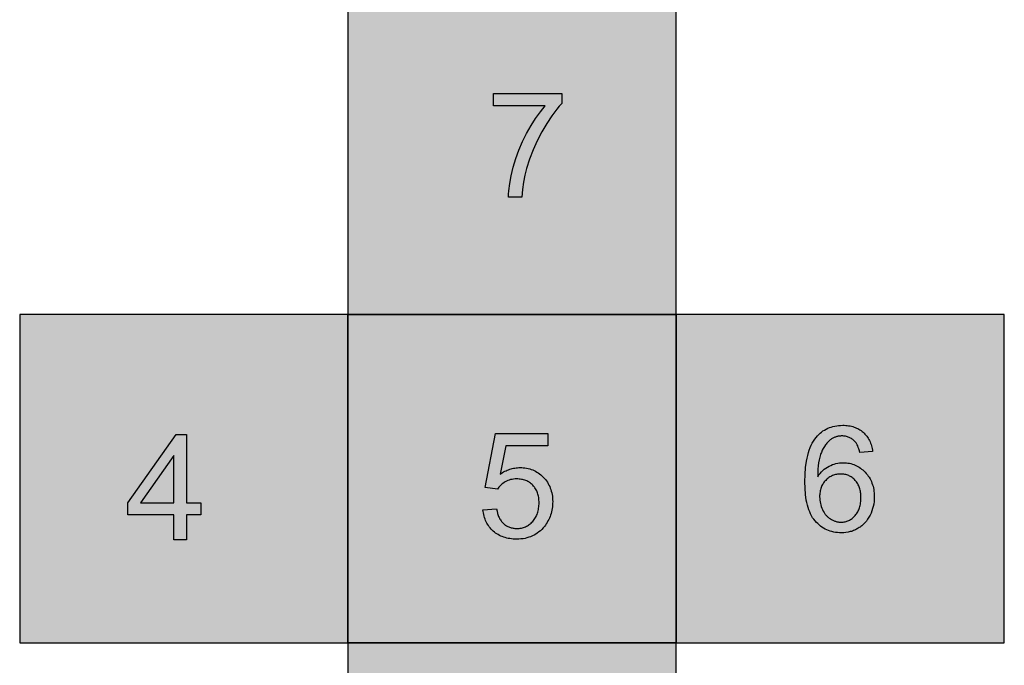
# Model space of a CAD drawing. Units: millimetres. Extents: x -900 to 900, y -3000 to 1120.
# Drawn here: x -900 to 900, y -1241 to -61 of the extents above; entities that cross this region are included whole.
import ezdxf

# ---------------------------------------------------------------- set-up
doc = ezdxf.new("R2010")
doc.units = ezdxf.units.MM

msp = doc.modelspace()

# ---------------------------------------------------------------- hatches: boundary and pattern name
h = msp.add_hatch(color=94)
h.dxf.hatch_style = 1
h.paths.add_polyline_path([(300, 0), (-300, 0), (-300, -600), (300, -600)])
h.paths.add_polyline_path([(46.1, -282.3), (38.6, -298.8), (32.2, -315.6), (26.8, -332.6), (23.5, -345), (21, -357.9), (19, -371.4), (17.7, -385.5), (-6.6, -385.5), (-6.4, -379.6), (-5.9, -373.5), (-4.2, -360.4), (-1.4, -346.1), (2.3, -330.6), (7, -314.7), (12.7, -299.1), (19.3, -283.7), (26.8, -268.7), (34.8, -254.3), (43.2, -241.2), (51.8, -229.2), (60.6, -218.4), (-33.6, -218.4), (-33.6, -195.6), (90.9, -195.6), (90.9, -214), (86.3, -219.1), (81.8, -224.6), (72.7, -236.8), (63.6, -250.6), (54.6, -266)], flags=16)
h = msp.add_hatch(color=7)
h.dxf.hatch_style = 1
h.paths.add_polyline_path([(90.9, -195.6), (-33.6, -195.6), (-33.6, -218.4), (60.6, -218.4), (51.8, -229.2), (43.2, -241.2), (34.8, -254.3), (26.8, -268.7), (19.3, -283.7), (12.7, -299.1), (7, -314.7), (2.3, -330.6), (-1.4, -346.1), (-4.2, -360.4), (-5.9, -373.5), (-6.4, -379.6), (-6.6, -385.5), (17.7, -385.5), (19, -371.4), (21, -357.9), (23.5, -345), (26.8, -332.6), (32.2, -315.6), (38.6, -298.8), (46.1, -282.3), (54.6, -266), (63.6, -250.6), (72.7, -236.8), (81.8, -224.6), (86.3, -219.1), (90.9, -214)])
h = msp.add_hatch(color=32)
h.dxf.hatch_style = 1
h.paths.add_polyline_path([(-300, -600), (-900, -600), (-900, -1200), (-300, -1200)])
h.paths.add_polyline_path([(-594.8, -819.4), (-594.8, -944.2), (-568.7, -944.2), (-568.7, -965.8), (-594.8, -965.8), (-594.8, -1011.7), (-618.5, -1011.7), (-618.5, -965.8), (-702.2, -965.8), (-702.2, -944.2), (-614, -819.4)], flags=16)
h.paths.add_polyline_path([(-618.5, -857.6), (-618.5, -944.2), (-678.9, -944.2)], flags=0)
h.paths.add_polyline_path([(900, -600), (300, -600), (300, -1200), (900, -1200)])
h.paths.add_polyline_path([(659.3, -850.4), (635.9, -852.2), (635.1, -848.8), (634.1, -845.7), (633.1, -842.8), (632.1, -840.2), (630.9, -837.8), (630.3, -836.7), (629.7, -835.6), (629, -834.6), (628.3, -833.7), (627.6, -832.8), (626.9, -832), (625.7, -830.8), (624.4, -829.6), (623.1, -828.5), (621.8, -827.6), (620.5, -826.7), (619.1, -825.8), (617.6, -825.1), (616.2, -824.4), (614.7, -823.8), (613.1, -823.3), (611.5, -822.9), (609.9, -822.5), (608.3, -822.2), (606.6, -822), (604.9, -821.9), (603.2, -821.9), (601.7, -821.9), (600.4, -822), (599, -822.1), (597.6, -822.3), (596.3, -822.5), (595, -822.8), (593.7, -823.1), (592.5, -823.5), (591.2, -823.9), (590, -824.3), (588.8, -824.9), (587.6, -825.4), (586.4, -826), (585.3, -826.7), (584.2, -827.4), (583.1, -828.2), (581.7, -829.2), (580.4, -830.3), (579.1, -831.5), (577.8, -832.7), (576.6, -834), (575.4, -835.3), (574.3, -836.7), (573.1, -838.2), (571, -841.3), (569, -844.6), (567.2, -848.1), (565.5, -851.9), (564.7, -853.9), (564, -856), (562.7, -860.5), (561.5, -865.5), (560.6, -870.8), (559.9, -876.6), (559.3, -882.8), (558.8, -896.3), (562.1, -891.6), (566.9, -886.2), (572.3, -881.6), (578, -877.9), (584.3, -874.9), (590.6, -872.7), (597.1, -871.3), (603.7, -870.7), (609.9, -870.9), (615.5, -871.6), (620.9, -872.8), (626.1, -874.5), (631.1, -876.9), (635.8, -879.7), (640.4, -883.1), (644.7, -887.1), (648.7, -891.5), (652.2, -896.2), (655.2, -901.3), (657.7, -906.7), (659.6, -912.4), (661, -918.4), (661.9, -924.7), (662.3, -931.5), (662.2, -937.6), (661.6, -944.2), (659.9, -952.7), (657.2, -960.9), (653.6, -968.8), (650.2, -974.1), (647.3, -978.1), (643.9, -982), (639.6, -986.1), (634.8, -989.6), (629.6, -992.6), (624.2, -995), (619.3, -996.6), (612.6, -998.2), (606.4, -998.8), (600.4, -998.9), (593.1, -998.4), (586.4, -997.2), (579.9, -995.4), (573.8, -992.8), (568.1, -989.6), (562.6, -985.7), (557.6, -981.1), (552.7, -975.7), (548.6, -969.8), (545, -962.8), (542.7, -956.9), (541.3, -952.8), (540, -948.4), (539, -943.8), (538, -939), (536.6, -928.7), (535.7, -917.6), (535.4, -905.6), (535.7, -892.1), (536.7, -879.6), (538.3, -868), (539.3, -862.6), (540.6, -857.4), (541.9, -852.4), (543.5, -847.7), (545.2, -843.2), (547, -839), (549, -835), (552.3, -829.4), (557, -823.1), (561.9, -818), (567.1, -813.7), (572.7, -810.1), (578.7, -807.2), (585, -804.9), (591.8, -803.4), (598.9, -802.5), (605.9, -802.4), (611.5, -802.7), (616.8, -803.4), (621.7, -804.4), (626.5, -805.9), (630.9, -807.8), (635.1, -810.1), (639.1, -812.8), (642.8, -815.9), (646.2, -819.3), (649.2, -823.1), (651.8, -827.1), (654.1, -831.4), (656, -836.1), (657.5, -841), (658.7, -846.2)], flags=16)
h.paths.add_polyline_path([(637.8, -940.5), (637.2, -945.5), (636.3, -949.9), (634.7, -955.1), (632.1, -960.8), (628.7, -965.8), (624.6, -970.2), (620.3, -973.8), (615.6, -976.5), (610.6, -978.3), (605.3, -979.3), (599.7, -979.4), (594.6, -978.8), (589.6, -977.4), (585.3, -975.5), (580.3, -972.6), (576.1, -969), (572.7, -965.2), (569.6, -960.6), (566.9, -955.2), (564.8, -949.4), (563.3, -943.6), (562.5, -937.7), (562.4, -932.1), (562.6, -927.4), (563.4, -922.1), (565.1, -916.2), (567.6, -910.8), (570.8, -905.9), (574.9, -901.5), (579.4, -897.9), (584.2, -895), (589.3, -893), (594.8, -891.8), (600.7, -891.4), (606.6, -891.8), (612.1, -893), (617.2, -895), (621.9, -897.9), (626.2, -901.5), (630, -905.9), (633.1, -910.9), (635.4, -916.5), (636.8, -921.7), (637.5, -926.1), (637.9, -930.8), (638, -934.4)], flags=0)
h = msp.add_hatch(color=3)
h.dxf.hatch_style = 1
h.paths.add_polyline_path([(300, -600), (-300, -600), (-300, -1200), (300, -1200)])
h.paths.add_polyline_path([(65.4, -817.3), (65.4, -839.8), (-11.4, -839.8), (-21.8, -891.7), (-16.6, -888.3), (-11.9, -885.9), (-7.5, -883.9), (-2.9, -882.3), (1.6, -881.1), (6.3, -880.3), (11, -879.8), (16.2, -879.7), (22.2, -880.1), (28.1, -881.1), (33.7, -882.6), (39.1, -884.6), (44.2, -887.2), (49.1, -890.3), (53.8, -894), (58.2, -898.3), (62.1, -902.8), (65.5, -907.8), (68.3, -913), (70.6, -918.5), (72.4, -924.3), (73.6, -930.5), (74.3, -937), (74.4, -943.7), (74.1, -950), (73.2, -956.2), (71.9, -962.1), (70.1, -967.8), (67.9, -973.3), (65.1, -978.5), (61.9, -983.5), (57.9, -988.8), (53.1, -994), (47.7, -998.5), (42, -1002.4), (35.7, -1005.5), (29.1, -1007.8), (22.1, -1009.5), (14.6, -1010.4), (7.1, -1010.6), (0.7, -1010.2), (-5.4, -1009.4), (-11.1, -1008.1), (-16.5, -1006.4), (-21.7, -1004.2), (-26.5, -1001.6), (-31, -998.5), (-35.2, -994.9), (-39.1, -991), (-42.4, -986.8), (-45.3, -982.3), (-47.8, -977.5), (-49.9, -972.4), (-51.5, -967), (-52.6, -961.3), (-53.1, -956.8), (-28.2, -955), (-27.4, -959.4), (-26.4, -963.4), (-25.8, -965.4), (-25.1, -967.2), (-24.4, -969), (-23.7, -970.7), (-22.8, -972.4), (-22, -974), (-21, -975.5), (-20, -976.9), (-19, -978.3), (-17.9, -979.6), (-16.7, -980.8), (-15.5, -982), (-14.2, -983.1), (-12.9, -984.1), (-11.6, -985.1), (-10.2, -985.9), (-8.8, -986.8), (-7.4, -987.5), (-5.9, -988.2), (-4.4, -988.8), (-2.9, -989.3), (-1.3, -989.8), (0.3, -990.1), (1.9, -990.5), (3.6, -990.7), (5.3, -990.9), (7, -991), (8.8, -991), (10.9, -991), (13, -990.8), (15.1, -990.6), (17.1, -990.2), (19, -989.8), (21, -989.2), (22.8, -988.6), (24.7, -987.8), (26.5, -987), (28.2, -986), (29.9, -984.9), (31.6, -983.8), (33.2, -982.5), (34.8, -981.2), (36.3, -979.7), (37.8, -978.2), (39.2, -976.5), (40.5, -974.8), (41.8, -973), (42.9, -971.2), (43.9, -969.3), (44.9, -967.3), (45.8, -965.3), (46.6, -963.2), (47.2, -961), (47.8, -958.8), (48.3, -956.5), (48.7, -954.1), (49.1, -951.7), (49.3, -949.2), (49.4, -946.6), (49.5, -944), (49.4, -941.5), (49.3, -939.1), (49.1, -936.7), (48.8, -934.4), (48.4, -932.2), (47.9, -930.1), (47.3, -928), (46.7, -925.9), (45.9, -924), (45.1, -922.1), (44.2, -920.2), (43.1, -918.5), (42, -916.8), (40.9, -915.2), (39.6, -913.6), (38.2, -912.1), (36.8, -910.7), (35.3, -909.4), (33.7, -908.1), (32.1, -907), (30.5, -905.9), (28.8, -905), (27, -904.1), (25.1, -903.3), (23.2, -902.7), (21.3, -902.1), (19.3, -901.6), (17.2, -901.2), (15.1, -900.8), (12.9, -900.6), (10.7, -900.5), (8.4, -900.4), (5.5, -900.5), (2.7, -900.8), (0, -901.2), (-2.6, -901.7), (-5.2, -902.5), (-7.6, -903.4), (-10, -904.5), (-12.3, -905.7), (-14.6, -907), (-16.7, -908.5), (-18.6, -910.1), (-20.5, -911.7), (-22.2, -913.5), (-23.9, -915.3), (-25.3, -917.3), (-26.7, -919.3), (-48.9, -916.3), (-30.3, -817.3)], flags=16)
h = msp.add_hatch(color=7)
h.dxf.hatch_style = 1
h.paths.add_polyline_path([(-594.8, -819.4), (-614, -819.4), (-702.2, -944.2), (-702.2, -965.8), (-618.5, -965.8), (-618.5, -1011.7), (-594.8, -1011.7), (-594.8, -965.8), (-568.7, -965.8), (-568.7, -944.2), (-594.8, -944.2)])
h.paths.add_polyline_path([(-618.5, -944.2), (-678.9, -944.2), (-618.5, -857.6)], flags=16)
h.paths.add_polyline_path([(65.4, -817.3), (-30.3, -817.3), (-48.9, -916.3), (-26.7, -919.3), (-25.3, -917.3), (-23.9, -915.3), (-22.2, -913.5), (-20.5, -911.7), (-18.6, -910.1), (-16.7, -908.5), (-14.6, -907), (-12.3, -905.7), (-10, -904.5), (-7.6, -903.4), (-5.2, -902.5), (-2.6, -901.7), (0, -901.2), (2.7, -900.8), (5.5, -900.5), (8.4, -900.4), (10.7, -900.5), (12.9, -900.6), (15.1, -900.8), (17.2, -901.2), (19.3, -901.6), (21.3, -902.1), (23.2, -902.7), (25.1, -903.3), (27, -904.1), (28.8, -905), (30.5, -905.9), (32.1, -907), (33.7, -908.1), (35.3, -909.4), (36.8, -910.7), (38.2, -912.1), (39.6, -913.6), (40.9, -915.2), (42, -916.8), (43.1, -918.5), (44.2, -920.2), (45.1, -922.1), (45.9, -924), (46.7, -925.9), (47.3, -928), (47.9, -930.1), (48.4, -932.2), (48.8, -934.4), (49.1, -936.7), (49.3, -939.1), (49.4, -941.5), (49.5, -944), (49.4, -946.6), (49.3, -949.2), (49.1, -951.7), (48.7, -954.1), (48.3, -956.5), (47.8, -958.8), (47.2, -961), (46.6, -963.2), (45.8, -965.3), (44.9, -967.3), (43.9, -969.3), (42.9, -971.2), (41.8, -973), (40.5, -974.8), (39.2, -976.5), (37.8, -978.2), (36.3, -979.7), (34.8, -981.2), (33.2, -982.5), (31.6, -983.8), (29.9, -984.9), (28.2, -986), (26.5, -987), (24.7, -987.8), (22.8, -988.6), (21, -989.2), (19, -989.8), (17.1, -990.2), (15.1, -990.6), (13, -990.8), (10.9, -991), (8.8, -991), (7, -991), (5.3, -990.9), (3.6, -990.7), (1.1, -990.3), (-2.2, -989.6), (-5.2, -988.5), (-8.1, -987.2), (-10.2, -985.9), (-12.3, -984.6), (-14.9, -982.6), (-16.7, -980.8), (-17.9, -979.6), (-19, -978.3), (-20, -976.9), (-21, -975.5), (-22, -974), (-22.8, -972.4), (-23.7, -970.7), (-24.4, -969), (-25.1, -967.2), (-26.2, -964.2), (-27.4, -959.4), (-28.2, -955), (-53.1, -956.8), (-52.8, -959.8), (-52.3, -962.7), (-51.7, -965.6), (-51.1, -968.4), (-50.3, -971.1), (-49.3, -973.7), (-48.3, -976.2), (-47.2, -978.7), (-46, -981.1), (-44.6, -983.4), (-43.1, -985.7), (-41.6, -987.9), (-39.9, -990), (-38.1, -992), (-36.2, -993.9), (-34.2, -995.8), (-32.1, -997.6), (-29.9, -999.3), (-27.6, -1000.8), (-25.3, -1002.3), (-22.9, -1003.6), (-20.4, -1004.8), (-17.8, -1005.9), (-15.2, -1006.9), (-12.4, -1007.7), (-9.7, -1008.5), (-6.8, -1009.1), (-3.9, -1009.6), (-0.8, -1010), (2.3, -1010.3), (5.4, -1010.5), (8.7, -1010.5), (12.6, -1010.4), (16.4, -1010.2), (20.2, -1009.7), (23.8, -1009.1), (27.3, -1008.2), (30.8, -1007.2), (34.1, -1006.1), (37.3, -1004.7), (40.4, -1003.1), (43.4, -1001.4), (46.3, -999.5), (49.1, -997.4), (51.8, -995.1), (54.3, -992.6), (56.8, -990), (59.2, -987.2), (61, -984.8), (62.7, -982.3), (64.3, -979.8), (65.8, -977.2), (67.2, -974.6), (68.4, -971.9), (69.6, -969.2), (70.6, -966.4), (71.5, -963.5), (72.2, -960.6), (72.9, -957.7), (73.4, -954.7), (73.8, -951.6), (74.1, -948.5), (74.3, -945.3), (74.4, -942), (74.3, -938.7), (74.1, -935.3), (73.8, -932.1), (73.3, -929), (72.7, -925.9), (71.9, -922.9), (71.1, -920), (70, -917.1), (68.9, -914.4), (67.6, -911.7), (66.2, -909.1), (64.6, -906.5), (62.9, -904.1), (61.1, -901.7), (59.2, -899.4), (57.1, -897.2), (54.9, -895.1), (52.6, -893.1), (50.3, -891.2), (47.9, -889.5), (45.5, -888), (43, -886.5), (40.4, -885.2), (37.8, -884.1), (35.1, -883.1), (32.3, -882.2), (29.5, -881.4), (26.6, -880.8), (23.7, -880.3), (20.7, -880), (17.7, -879.8), (14.5, -879.7), (12.2, -879.8), (9.8, -879.9), (7.5, -880.1), (5.1, -880.5), (2.8, -880.9), (0.5, -881.4), (-1.8, -882), (-4.1, -882.7), (-6.3, -883.5), (-8.6, -884.4), (-10.8, -885.4), (-13, -886.5), (-15.3, -887.6), (-17.5, -888.9), (-21.8, -891.7), (-11.4, -839.8), (65.4, -839.8)])
h.paths.add_polyline_path([(561.5, -865.5), (562.7, -860.5), (564, -856), (564.7, -853.9), (565.5, -851.9), (567.2, -848.1), (569, -844.6), (571, -841.3), (573.1, -838.2), (574.3, -836.7), (575.4, -835.3), (576.6, -834), (577.8, -832.7), (579.1, -831.5), (580.4, -830.3), (582.4, -828.6), (584.7, -827), (587, -825.7), (589.4, -824.6), (591.8, -823.6), (594.4, -822.9), (597, -822.4), (599.7, -822), (602.5, -821.9), (604.9, -821.9), (606.6, -822), (609.1, -822.3), (612.3, -823), (615.4, -824.1), (618.3, -825.4), (620.5, -826.7), (621.8, -827.6), (623.1, -828.5), (624.4, -829.6), (626.4, -831.4), (628, -833.2), (629.3, -835.1), (630.7, -837.3), (632.1, -840.2), (633.1, -842.8), (634.1, -845.7), (635.1, -848.8), (635.9, -852.2), (659.3, -850.4), (658.9, -847.6), (658.4, -844.9), (657.8, -842.3), (657.1, -839.7), (656.4, -837.3), (655.5, -834.9), (654.5, -832.6), (653.5, -830.3), (652.4, -828.2), (651.1, -826.1), (649.8, -824.1), (648.4, -822.1), (646.9, -820.3), (645.3, -818.5), (643.6, -816.8), (641.9, -815.1), (640, -813.6), (638.1, -812.1), (636.1, -810.8), (634.1, -809.6), (632, -808.4), (629.8, -807.4), (627.6, -806.4), (625.3, -805.6), (622.9, -804.8), (620.5, -804.2), (618, -803.6), (615.4, -803.2), (612.8, -802.8), (610.1, -802.6), (607.4, -802.4), (604.6, -802.4), (600.8, -802.5), (597.1, -802.7), (593.6, -803.2), (590.1, -803.8), (586.7, -804.5), (583.4, -805.5), (580.3, -806.6), (577.2, -807.9), (574.2, -809.4), (571.3, -811), (568.5, -812.8), (565.8, -814.8), (563.2, -816.9), (560.7, -819.3), (558.3, -821.8), (556, -824.4), (553.5, -827.7), (551.2, -831.2), (549, -835), (547, -839), (545.2, -843.2), (543.5, -847.7), (541.9, -852.4), (540.6, -857.4), (539.3, -862.6), (538.3, -868), (536.7, -879.6), (535.7, -892.1), (535.4, -905.6), (535.7, -917.6), (536.6, -928.7), (538, -939), (539, -943.8), (540, -948.4), (541.3, -952.8), (542.7, -956.9), (544.2, -960.8), (545.9, -964.5), (547.7, -968), (549.6, -971.3), (551.8, -974.3), (554, -977.2), (556.4, -979.8), (558.8, -982.2), (561.4, -984.5), (564, -986.7), (566.7, -988.6), (569.5, -990.4), (572.4, -992), (575.3, -993.5), (578.4, -994.7), (581.5, -995.8), (584.8, -996.8), (588.1, -997.5), (591.4, -998.1), (594.9, -998.5), (598.5, -998.8), (602.1, -998.9), (606.4, -998.8), (610.5, -998.4), (614.6, -997.7), (618.5, -996.8), (620.4, -996.3), (622.3, -995.7), (624.2, -995), (626, -994.2), (627.8, -993.4), (629.6, -992.5), (631.3, -991.6), (633.1, -990.6), (634.7, -989.5), (636.4, -988.4), (638, -987.3), (639.5, -986), (641, -984.7), (642.5, -983.4), (643.9, -982), (645.2, -980.5), (646.6, -979), (647.8, -977.4), (650.2, -974.1), (652.5, -970.6), (654.5, -966.8), (656.3, -962.9), (657.9, -958.9), (659.2, -954.8), (660.3, -950.6), (661.2, -946.3), (661.8, -942), (662.2, -937.6), (662.3, -933.1), (662.2, -929.7), (662, -926.4), (661.7, -923.1), (661.3, -920), (660.7, -916.9), (660, -913.9), (659.1, -911), (658.1, -908.1), (657, -905.3), (655.8, -902.6), (654.5, -900), (653, -897.5), (651.3, -895.1), (649.6, -892.7), (647.7, -890.4), (645.7, -888.2), (643.6, -886.1), (641.4, -884.1), (639.2, -882.3), (637, -880.6), (634.6, -879), (632.3, -877.6), (629.8, -876.3), (627.4, -875.1), (624.8, -874.1), (622.2, -873.2), (619.6, -872.5), (616.9, -871.9), (614.1, -871.4), (611.3, -871.1), (608.4, -870.8), (605.5, -870.8), (602.1, -870.9), (598.8, -871.2), (595.5, -871.7), (592.3, -872.4), (589.1, -873.2), (585.9, -874.3), (582.8, -875.6), (579.7, -877.1), (576.6, -878.8), (573.7, -880.6), (570.9, -882.7), (568.3, -885), (565.7, -887.6), (563.3, -890.3), (561, -893.2), (558.8, -896.3), (559.3, -882.8), (559.9, -876.6), (560.6, -870.8)])
h.paths.add_polyline_path([(577.9, -899.1), (579.4, -897.9), (581, -896.9), (582.6, -896), (584.2, -895.1), (585.9, -894.4), (587.6, -893.7), (589.3, -893.1), (591.1, -892.6), (593, -892.2), (594.8, -891.9), (596.7, -891.7), (598.7, -891.5), (600.7, -891.5), (602.7, -891.5), (604.6, -891.7), (606.6, -891.9), (608.4, -892.2), (610.3, -892.6), (612, -893.1), (613.8, -893.7), (615.5, -894.4), (617.1, -895.1), (618.8, -896), (620.3, -896.9), (621.8, -897.9), (623.3, -899.1), (624.7, -900.3), (626.1, -901.6), (627.5, -903), (628.7, -904.4), (629.9, -906), (631, -907.6), (632.1, -909.3), (633, -911), (633.9, -912.8), (634.7, -914.7), (635.4, -916.6), (636, -918.6), (636.5, -920.7), (637, -922.8), (637.3, -925), (637.6, -927.3), (637.8, -929.6), (638, -932), (638, -934.4), (637.8, -939.5), (637.6, -941.9), (637.3, -944.3), (637, -946.6), (636.5, -948.8), (636, -950.9), (635.3, -953), (634.6, -955.1), (633.8, -957), (633, -958.9), (632, -960.7), (631, -962.5), (629.8, -964.1), (628.6, -965.7), (627.3, -967.3), (626, -968.8), (624.6, -970.1), (623.2, -971.4), (621.7, -972.6), (620.2, -973.7), (618.7, -974.7), (617.1, -975.6), (615.6, -976.4), (613.9, -977.1), (612.3, -977.7), (610.6, -978.2), (608.8, -978.6), (607.1, -979), (605.3, -979.2), (603.4, -979.3), (601, -979.4), (598.4, -979.3), (595.8, -978.9), (593.3, -978.4), (590.9, -977.7), (588.5, -976.9), (586.7, -976.1), (584.3, -974.9), (581.5, -973.2), (579.2, -971.6), (577.1, -969.9), (575.1, -967.9), (573.3, -965.8), (572, -964.1), (570.4, -961.8), (568.9, -959.2), (567.6, -956.5), (566.4, -953.7), (565.3, -950.9), (564.4, -948), (563.7, -945.1), (563.1, -942.1), (562.7, -939.2), (562.5, -936.2), (562.4, -933.1), (562.4, -930.8), (562.6, -928.6), (562.8, -926.4), (563.1, -924.2), (563.5, -922.2), (564, -920.1), (564.5, -918.2), (565.2, -916.3), (565.9, -914.4), (566.7, -912.6), (567.7, -910.9), (568.7, -909.2), (569.7, -907.5), (570.9, -906), (572.2, -904.4), (573.5, -903), (574.9, -901.6), (576.4, -900.3)], flags=16)
h = msp.add_hatch(color=32)
h.dxf.hatch_style = 1
h.paths.add_polyline_path([(-618.5, -857.6), (-678.9, -944.2), (-618.5, -944.2)])
h.paths.add_polyline_path([(635.3, -953), (636, -950.9), (636.5, -948.8), (637, -946.6), (637.3, -944.3), (637.6, -941.9), (637.8, -939.5), (638, -934.4), (638, -932), (637.8, -929.6), (637.6, -927.3), (637.3, -925), (637, -922.8), (636.5, -920.7), (636, -918.6), (635.4, -916.6), (634.7, -914.7), (633.9, -912.8), (633, -911), (632.1, -909.3), (631, -907.6), (629.9, -906), (628.7, -904.4), (627.5, -903), (626.1, -901.6), (624.7, -900.3), (623.3, -899.1), (621.8, -897.9), (620.3, -896.9), (618.8, -896), (617.1, -895.1), (615.5, -894.4), (613.8, -893.7), (612, -893.1), (610.3, -892.6), (608.4, -892.2), (606.6, -891.9), (604.6, -891.7), (602.7, -891.5), (600.7, -891.5), (598.7, -891.5), (596.7, -891.7), (594.8, -891.9), (593, -892.2), (591.1, -892.6), (589.3, -893.1), (587.6, -893.7), (585.9, -894.4), (584.2, -895.1), (582.6, -896), (581, -896.9), (579.4, -897.9), (577.9, -899.1), (576.4, -900.3), (574.9, -901.6), (573.5, -903), (572.2, -904.4), (570.9, -906), (569.7, -907.5), (568.7, -909.2), (567.7, -910.9), (566.7, -912.6), (565.9, -914.4), (565.2, -916.3), (564.5, -918.2), (564, -920.1), (563.5, -922.2), (563.1, -924.2), (562.8, -926.4), (562.6, -928.6), (562.4, -930.8), (562.4, -933.1), (562.5, -936.2), (562.7, -939.2), (563.1, -942.1), (563.7, -945.1), (564.4, -948), (565.3, -950.9), (566.4, -953.7), (567.6, -956.5), (568.9, -959.2), (570.4, -961.8), (572, -964.1), (572.9, -965.3), (573.8, -966.4), (574.7, -967.4), (575.6, -968.4), (576.6, -969.4), (577.6, -970.3), (578.7, -971.2), (579.7, -972), (580.8, -972.8), (582, -973.5), (584.3, -974.9), (586.7, -976.1), (587.9, -976.6), (589.1, -977.1), (590.3, -977.5), (591.5, -977.9), (592.7, -978.3), (594, -978.6), (595.2, -978.8), (596.5, -979), (597.7, -979.2), (599, -979.3), (600.3, -979.4), (601.6, -979.4), (603.4, -979.3), (605.3, -979.2), (607.1, -979), (608.8, -978.6), (610.6, -978.2), (612.3, -977.7), (613.9, -977.1), (615.6, -976.4), (617.1, -975.6), (618.7, -974.7), (620.2, -973.7), (621.7, -972.6), (623.2, -971.4), (624.6, -970.1), (626, -968.8), (627.3, -967.3), (628.6, -965.7), (629.8, -964.1), (631, -962.5), (632, -960.7), (633, -958.9), (633.8, -957), (634.6, -955.1)])
h = msp.add_hatch(color=150)
h.dxf.hatch_style = 1
h.paths.add_polyline_path([(300, -1200), (-300, -1200), (-300, -1800), (300, -1800)])
h.paths.add_polyline_path([(-48.3, -1571.2), (-51.7, -1566.9), (-54.7, -1562.4), (-57.1, -1557.6), (-59.2, -1552.5), (-60.8, -1547.2), (-61.9, -1541.5), (-62.5, -1537.1), (-38.8, -1534.1), (-37.7, -1538.9), (-36.4, -1543.4), (-34.9, -1547.5), (-34.1, -1549.4), (-33.3, -1551.2), (-32.4, -1553), (-31.5, -1554.7), (-30.5, -1556.2), (-29.5, -1557.7), (-28.5, -1559.1), (-27.4, -1560.4), (-26.2, -1561.7), (-25, -1562.8), (-23.8, -1563.9), (-22.5, -1564.9), (-21.2, -1565.8), (-19.9, -1566.7), (-18.5, -1567.4), (-17.1, -1568.2), (-15.7, -1568.8), (-14.2, -1569.4), (-12.7, -1569.9), (-11.2, -1570.4), (-9.6, -1570.7), (-8, -1571.1), (-6.3, -1571.3), (-4.7, -1571.5), (-2.9, -1571.6), (-1.2, -1571.6), (0.9, -1571.6), (2.9, -1571.4), (4.9, -1571.2), (6.9, -1570.9), (8.8, -1570.5), (10.6, -1570), (12.5, -1569.4), (14.2, -1568.7), (16, -1567.9), (17.7, -1567.1), (19.3, -1566.1), (20.9, -1565.1), (22.5, -1564), (24, -1562.8), (25.5, -1561.4), (27, -1560), (28.3, -1558.6), (29.6, -1557.1), (30.8, -1555.5), (31.9, -1553.9), (33, -1552.3), (33.9, -1550.6), (34.7, -1548.9), (35.5, -1547.1), (36.2, -1545.3), (36.7, -1543.4), (37.2, -1541.5), (37.6, -1539.6), (37.9, -1537.6), (38.2, -1535.6), (38.3, -1533.5), (38.3, -1531.4), (38.3, -1529.4), (38.2, -1527.4), (38, -1525.5), (37.7, -1523.6), (37.3, -1521.8), (36.8, -1520), (36.3, -1518.3), (35.7, -1516.6), (35, -1514.9), (34.2, -1513.3), (33.3, -1511.7), (32.4, -1510.2), (31.3, -1508.7), (30.2, -1507.3), (29, -1505.9), (27.7, -1504.5), (26.4, -1503.3), (25, -1502.1), (23.6, -1501), (22.1, -1499.9), (20.5, -1499), (19, -1498.1), (17.4, -1497.3), (15.7, -1496.6), (14, -1496), (12.2, -1495.5), (10.4, -1495), (8.6, -1494.6), (6.7, -1494.3), (4.8, -1494.1), (2.8, -1494), (0.8, -1494), (-1, -1494), (-2.8, -1494.1), (-4.7, -1494.3), (-6.7, -1494.6), (-11.1, -1495.5), (-15.9, -1496.6), (-13.2, -1475.9), (-11.1, -1476.1), (-10.2, -1476.1), (-9.4, -1476.2), (-5.7, -1476), (-3.9, -1475.9), (-2.1, -1475.7), (-0.3, -1475.4), (1.4, -1475.1), (3.1, -1474.7), (4.8, -1474.2), (6.5, -1473.7), (8.2, -1473.1), (9.8, -1472.5), (11.4, -1471.7), (13, -1471), (14.6, -1470.1), (16.1, -1469.3), (17.6, -1468.3), (19.1, -1467.3), (20.4, -1466.2), (21.7, -1465.1), (22.9, -1463.8), (24, -1462.6), (24.9, -1461.2), (25.8, -1459.8), (26.6, -1458.3), (27.3, -1456.8), (27.9, -1455.2), (28.5, -1453.5), (28.9, -1451.7), (29.2, -1449.9), (29.5, -1448), (29.6, -1446.1), (29.6, -1444.1), (29.6, -1442.5), (29.5, -1440.9), (29.3, -1439.4), (29.1, -1437.9), (28.8, -1436.4), (28.4, -1435), (28, -1433.6), (27.5, -1432.2), (26.9, -1430.9), (26.2, -1429.6), (25.5, -1428.4), (24.7, -1427.1), (23.9, -1426), (22.9, -1424.8), (21.9, -1423.7), (20.9, -1422.6), (19.8, -1421.6), (18.6, -1420.6), (17.4, -1419.7), (16.2, -1418.9), (14.9, -1418.1), (13.6, -1417.4), (12.2, -1416.8), (10.9, -1416.2), (9.4, -1415.7), (7.9, -1415.3), (6.4, -1414.9), (4.9, -1414.6), (3.3, -1414.4), (1.7, -1414.2), (0, -1414.1), (-1.7, -1414.1), (-3.4, -1414.1), (-5.1, -1414.2), (-6.7, -1414.4), (-8.3, -1414.6), (-9.9, -1414.9), (-11.4, -1415.3), (-12.9, -1415.8), (-14.3, -1416.3), (-15.7, -1416.8), (-17.1, -1417.5), (-18.4, -1418.2), (-19.7, -1419), (-21, -1419.8), (-22.2, -1420.7), (-23.4, -1421.7), (-24.6, -1422.7), (-25.7, -1423.8), (-26.8, -1425), (-27.8, -1426.3), (-28.8, -1427.6), (-29.7, -1429), (-30.5, -1430.4), (-31.4, -1431.9), (-32.1, -1433.5), (-32.8, -1435.2), (-33.5, -1436.9), (-34.1, -1438.7), (-34.6, -1440.5), (-35.6, -1444.4), (-36.4, -1448.6), (-60.1, -1444.4), (-58.6, -1437.5), (-56.8, -1431.9), (-54.8, -1426.8), (-52.4, -1422.2), (-49.7, -1417.8), (-46.6, -1413.8), (-43.2, -1410.2), (-39.5, -1406.8), (-35.5, -1403.8), (-31.2, -1401.3), (-26.7, -1399.2), (-22, -1397.4), (-17.1, -1396.1), (-11.9, -1395.2), (-6.5, -1394.7), (-0.1, -1394.6), (7.3, -1395.2), (14.7, -1396.7), (21.7, -1399), (28.4, -1402.2), (34.2, -1405.9), (38.4, -1409.3), (42, -1412.9), (45.1, -1416.9), (47.9, -1421.4), (50.7, -1427.2), (52.7, -1433.3), (53.8, -1439.7), (54, -1445.9), (53.6, -1450.7), (52.7, -1455), (51.4, -1459.3), (49.6, -1463.4), (47.3, -1467.3), (44.6, -1471), (41.4, -1474.3), (37.6, -1477.6), (32.2, -1481.1), (27.6, -1483.4), (33.6, -1485.2), (39.2, -1487.6), (44.3, -1490.5), (48.8, -1494.1), (52.7, -1498.3), (56.1, -1503), (58.9, -1508.2), (61, -1513.8), (62.4, -1519.8), (63.1, -1525.4), (63.3, -1532.3), (62.8, -1538.6), (61.8, -1544.5), (60.3, -1550.1), (58.1, -1555.5), (55.4, -1560.7), (52.1, -1565.6), (48.2, -1570.3), (43.8, -1574.7), (39, -1578.7), (33.9, -1582.1), (28.4, -1585), (22.7, -1587.3), (16.7, -1589.1), (10.4, -1590.3), (3.8, -1591), (-3, -1591.1), (-9.1, -1590.8), (-15, -1590), (-20.6, -1588.7), (-25.9, -1586.9), (-30.9, -1584.7), (-35.7, -1582), (-40.2, -1578.8), (-44.5, -1575.2)], flags=16)

# ---------------------------------------------------------------- linework, layer by layer
for points in [[(-300, -600), (300, -600), (300, 0), (-300, 0)], [(-33.6, -218.4), (-33.6, -195.6), (90.9, -195.6), (90.9, -214), (86.3, -219.1), (81.8, -224.6), (72.7, -236.8), (63.6, -250.6), (54.6, -266), (46.1, -282.3), (38.6, -298.8), (32.2, -315.6), (26.8, -332.6), (23.5, -345), (21, -357.9), (19, -371.4), (17.7, -385.5), (-6.6, -385.5), (-6.4, -379.6), (-5.9, -373.5), (-4.2, -360.4), (-1.4, -346.1), (2.3, -330.6), (7, -314.7), (12.7, -299.1), (19.3, -283.7), (26.8, -268.7), (34.8, -254.3), (43.2, -241.2), (51.8, -229.2), (60.6, -218.4)], [(-900, -1200), (-300, -1200), (-300, -600), (-900, -600)], [(-300, -1200), (300, -1200), (300, -600), (-300, -600)], [(300, -1200), (900, -1200), (900, -600), (300, -600)], [(659.3, -850.4), (635.9, -852.2), (635.1, -848.8), (634.1, -845.7), (633.1, -842.8), (632.1, -840.2), (630.9, -837.8), (630.3, -836.7), (629.7, -835.6), (629, -834.6), (628.3, -833.7), (627.6, -832.8), (626.9, -832), (625.7, -830.8), (624.4, -829.6), (623.1, -828.5), (621.8, -827.6), (620.5, -826.7), (619.1, -825.8), (617.6, -825.1), (616.2, -824.4), (614.7, -823.8), (613.1, -823.3), (611.5, -822.9), (609.9, -822.5), (608.3, -822.2), (606.6, -822), (604.9, -821.9), (603.2, -821.9), (601.7, -821.9), (600.4, -822), (599, -822.1), (597.6, -822.3), (596.3, -822.5), (595, -822.8), (593.7, -823.1), (592.5, -823.5), (591.2, -823.9), (590, -824.3), (588.8, -824.9), (587.6, -825.4), (586.4, -826), (585.3, -826.7), (584.2, -827.4), (583.1, -828.2), (581.7, -829.2), (580.4, -830.3), (579.1, -831.5), (577.8, -832.7), (576.6, -834), (575.4, -835.3), (574.3, -836.7), (573.1, -838.2), (571, -841.3), (569, -844.6), (567.2, -848.1), (565.5, -851.9), (564.7, -853.9), (564, -856), (562.7, -860.5), (561.5, -865.5), (560.6, -870.8), (559.9, -876.6), (559.3, -882.8), (558.8, -896.3), (561, -893.2), (563.3, -890.3), (565.7, -887.6), (568.3, -885), (570.9, -882.7), (573.7, -880.6), (576.6, -878.8), (579.7, -877.1), (582.8, -875.6), (585.9, -874.3), (589.1, -873.2), (592.3, -872.4), (595.5, -871.7), (598.8, -871.2), (602.1, -870.9), (605.5, -870.8), (608.4, -870.8), (611.3, -871.1), (614.1, -871.4), (616.9, -871.9), (619.6, -872.5), (622.2, -873.2), (624.8, -874.1), (627.4, -875.1), (629.8, -876.3), (632.3, -877.6), (634.6, -879), (637, -880.6), (639.2, -882.3), (641.4, -884.1), (643.6, -886.1), (645.7, -888.2), (647.7, -890.4), (649.6, -892.7), (651.3, -895.1), (653, -897.5), (654.5, -900), (655.8, -902.6), (657, -905.3), (658.1, -908.1), (659.1, -911), (660, -913.9), (660.7, -916.9), (661.3, -920), (661.7, -923.1), (662, -926.4), (662.2, -929.7), (662.3, -933.1), (662.2, -937.6), (661.8, -942), (661.2, -946.3), (660.3, -950.6), (659.2, -954.8), (657.9, -958.9), (656.3, -962.9), (654.5, -966.8), (652.5, -970.6), (650.2, -974.1), (647.8, -977.4), (646.6, -979), (645.2, -980.5), (643.9, -982), (642.5, -983.4), (641, -984.7), (639.5, -986), (638, -987.3), (636.4, -988.4), (634.7, -989.5), (633.1, -990.6), (631.3, -991.6), (629.6, -992.5), (627.8, -993.4), (626, -994.2), (624.2, -995), (622.3, -995.7), (620.4, -996.3), (618.5, -996.8), (614.6, -997.7), (610.5, -998.4), (606.4, -998.8), (602.1, -998.9), (598.5, -998.8), (594.9, -998.5), (591.4, -998.1), (588.1, -997.5), (584.8, -996.8), (581.5, -995.8), (578.4, -994.7), (575.3, -993.5), (572.4, -992), (569.5, -990.4), (566.7, -988.6), (564, -986.7), (561.4, -984.5), (558.8, -982.2), (556.4, -979.8), (554, -977.2), (551.8, -974.3), (549.6, -971.3), (547.7, -968), (545.9, -964.5), (544.2, -960.8), (542.7, -956.9), (541.3, -952.8), (540, -948.4), (539, -943.8), (538, -939), (536.6, -928.7), (535.7, -917.6), (535.4, -905.6), (535.7, -892.1), (536.7, -879.6), (538.3, -868), (539.3, -862.6), (540.6, -857.4), (541.9, -852.4), (543.5, -847.7), (545.2, -843.2), (547, -839), (549, -835), (551.2, -831.2), (553.5, -827.7), (556, -824.4), (558.3, -821.8), (560.7, -819.3), (563.2, -816.9), (565.8, -814.8), (568.5, -812.8), (571.3, -811), (574.2, -809.4), (577.2, -807.9), (580.3, -806.6), (583.4, -805.5), (586.7, -804.5), (590.1, -803.8), (593.6, -803.2), (597.1, -802.7), (600.8, -802.5), (604.6, -802.4), (607.4, -802.4), (610.1, -802.6), (612.8, -802.8), (615.4, -803.2), (618, -803.6), (620.5, -804.2), (622.9, -804.8), (625.3, -805.6), (627.6, -806.4), (629.8, -807.4), (632, -808.4), (634.1, -809.6), (636.1, -810.8), (638.1, -812.1), (640, -813.6), (641.9, -815.1), (643.6, -816.8), (645.3, -818.5), (646.9, -820.3), (648.4, -822.1), (649.8, -824.1), (651.1, -826.1), (652.4, -828.2), (653.5, -830.3), (654.5, -832.6), (655.5, -834.9), (656.4, -837.3), (657.1, -839.7), (657.8, -842.3), (658.4, -844.9), (658.9, -847.6)], [(-618.5, -1011.7), (-618.5, -965.8), (-702.2, -965.8), (-702.2, -944.2), (-614, -819.4), (-594.8, -819.4), (-594.8, -944.2), (-568.7, -944.2), (-568.7, -965.8), (-594.8, -965.8), (-594.8, -1011.7)], [(-53.1, -956.8), (-28.2, -955), (-27.4, -959.4), (-26.4, -963.4), (-25.8, -965.4), (-25.1, -967.2), (-24.4, -969), (-23.7, -970.7), (-22.8, -972.4), (-22, -974), (-21, -975.5), (-20, -976.9), (-19, -978.3), (-17.9, -979.6), (-16.7, -980.8), (-15.5, -982), (-14.2, -983.1), (-12.9, -984.1), (-11.6, -985.1), (-10.2, -985.9), (-8.8, -986.8), (-7.4, -987.5), (-5.9, -988.2), (-4.4, -988.8), (-2.9, -989.3), (-1.3, -989.8), (0.3, -990.1), (1.9, -990.5), (3.6, -990.7), (5.3, -990.9), (7, -991), (8.8, -991), (10.9, -991), (13, -990.8), (15.1, -990.6), (17.1, -990.2), (19, -989.8), (21, -989.2), (22.8, -988.6), (24.7, -987.8), (26.5, -987), (28.2, -986), (29.9, -984.9), (31.6, -983.8), (33.2, -982.5), (34.8, -981.2), (36.3, -979.7), (37.8, -978.2), (39.2, -976.5), (40.5, -974.8), (41.8, -973), (42.9, -971.2), (43.9, -969.3), (44.9, -967.3), (45.8, -965.3), (46.6, -963.2), (47.2, -961), (47.8, -958.8), (48.3, -956.5), (48.7, -954.1), (49.1, -951.7), (49.3, -949.2), (49.4, -946.6), (49.5, -944), (49.4, -941.5), (49.3, -939.1), (49.1, -936.7), (48.8, -934.4), (48.4, -932.2), (47.9, -930.1), (47.3, -928), (46.7, -925.9), (45.9, -924), (45.1, -922.1), (44.2, -920.2), (43.1, -918.5), (42, -916.8), (40.9, -915.2), (39.6, -913.6), (38.2, -912.1), (36.8, -910.7), (35.3, -909.4), (33.7, -908.1), (32.1, -907), (30.5, -905.9), (28.8, -905), (27, -904.1), (25.1, -903.3), (23.2, -902.7), (21.3, -902.1), (19.3, -901.6), (17.2, -901.2), (15.1, -900.8), (12.9, -900.6), (10.7, -900.5), (8.4, -900.4), (5.5, -900.5), (2.7, -900.8), (0, -901.2), (-2.6, -901.7), (-5.2, -902.5), (-7.6, -903.4), (-10, -904.5), (-12.3, -905.7), (-14.6, -907), (-16.7, -908.5), (-18.6, -910.1), (-20.5, -911.7), (-22.2, -913.5), (-23.9, -915.3), (-25.3, -917.3), (-26.7, -919.3), (-48.9, -916.3), (-30.3, -817.3), (65.4, -817.3), (65.4, -839.8), (-11.4, -839.8), (-21.8, -891.7), (-17.5, -888.9), (-15.3, -887.6), (-13, -886.5), (-10.8, -885.4), (-8.6, -884.4), (-6.3, -883.5), (-4.1, -882.7), (-1.8, -882), (0.5, -881.4), (2.8, -880.9), (5.1, -880.5), (7.5, -880.1), (9.8, -879.9), (12.2, -879.8), (14.5, -879.7), (17.7, -879.8), (20.7, -880), (23.7, -880.3), (26.6, -880.8), (29.5, -881.4), (32.3, -882.2), (35.1, -883.1), (37.8, -884.1), (40.4, -885.2), (43, -886.5), (45.5, -888), (47.9, -889.5), (50.3, -891.2), (52.6, -893.1), (54.9, -895.1), (57.1, -897.2), (59.2, -899.4), (61.1, -901.7), (62.9, -904.1), (64.6, -906.5), (66.2, -909.1), (67.6, -911.7), (68.9, -914.4), (70, -917.1), (71.1, -920), (71.9, -922.9), (72.7, -925.9), (73.3, -929), (73.8, -932.1), (74.1, -935.3), (74.3, -938.7), (74.4, -942), (74.3, -945.3), (74.1, -948.5), (73.8, -951.6), (73.4, -954.7), (72.9, -957.7), (72.2, -960.6), (71.5, -963.5), (70.6, -966.4), (69.6, -969.2), (68.4, -971.9), (67.2, -974.6), (65.8, -977.2), (64.3, -979.8), (62.7, -982.3), (61, -984.8), (59.2, -987.2), (56.8, -990), (54.3, -992.6), (51.8, -995.1), (49.1, -997.4), (46.3, -999.5), (43.4, -1001.4), (40.4, -1003.1), (37.3, -1004.7), (34.1, -1006.1), (30.8, -1007.2), (27.3, -1008.2), (23.8, -1009.1), (20.2, -1009.7), (16.4, -1010.2), (12.6, -1010.4), (8.7, -1010.5), (5.4, -1010.5), (2.3, -1010.3), (-0.8, -1010), (-3.9, -1009.6), (-6.8, -1009.1), (-9.7, -1008.5), (-12.4, -1007.7), (-15.2, -1006.9), (-17.8, -1005.9), (-20.4, -1004.8), (-22.9, -1003.6), (-25.3, -1002.3), (-27.6, -1000.8), (-29.9, -999.3), (-32.1, -997.6), (-34.2, -995.8), (-36.2, -993.9), (-38.1, -992), (-39.9, -990), (-41.6, -987.9), (-43.1, -985.7), (-44.6, -983.4), (-46, -981.1), (-47.2, -978.7), (-48.3, -976.2), (-49.3, -973.7), (-50.3, -971.1), (-51.1, -968.4), (-51.7, -965.6), (-52.3, -962.7), (-52.8, -959.8)], [(-618.5, -944.2), (-618.5, -857.6), (-678.9, -944.2)], [(562.4, -933.1), (562.5, -936.2), (562.7, -939.2), (563.1, -942.1), (563.7, -945.1), (564.4, -948), (565.3, -950.9), (566.4, -953.7), (567.6, -956.5), (568.9, -959.2), (570.4, -961.8), (572, -964.1), (572.9, -965.3), (573.8, -966.4), (574.7, -967.4), (575.6, -968.4), (576.6, -969.4), (577.6, -970.3), (578.7, -971.2), (579.7, -972), (580.8, -972.8), (582, -973.5), (584.3, -974.9), (586.7, -976.1), (587.9, -976.6), (589.1, -977.1), (590.3, -977.5), (591.5, -977.9), (592.7, -978.3), (594, -978.6), (595.2, -978.8), (596.5, -979), (597.7, -979.2), (599, -979.3), (600.3, -979.4), (601.6, -979.4), (603.4, -979.3), (605.3, -979.2), (607.1, -979), (608.8, -978.6), (610.6, -978.2), (612.3, -977.7), (613.9, -977.1), (615.6, -976.4), (617.1, -975.6), (618.7, -974.7), (620.2, -973.7), (621.7, -972.6), (623.2, -971.4), (624.6, -970.1), (626, -968.8), (627.3, -967.3), (628.6, -965.7), (629.8, -964.1), (631, -962.5), (632, -960.7), (633, -958.9), (633.8, -957), (634.6, -955.1), (635.3, -953), (636, -950.9), (636.5, -948.8), (637, -946.6), (637.3, -944.3), (637.6, -941.9), (637.8, -939.5), (638, -934.4), (638, -932), (637.8, -929.6), (637.6, -927.3), (637.3, -925), (637, -922.8), (636.5, -920.7), (636, -918.6), (635.4, -916.6), (634.7, -914.7), (633.9, -912.8), (633, -911), (632.1, -909.3), (631, -907.6), (629.9, -906), (628.7, -904.4), (627.5, -903), (626.1, -901.6), (624.7, -900.3), (623.3, -899.1), (621.8, -897.9), (620.3, -896.9), (618.8, -896), (617.1, -895.1), (615.5, -894.4), (613.8, -893.7), (612, -893.1), (610.3, -892.6), (608.4, -892.2), (606.6, -891.9), (604.6, -891.7), (602.7, -891.5), (600.7, -891.5), (598.7, -891.5), (596.7, -891.7), (594.8, -891.9), (593, -892.2), (591.1, -892.6), (589.3, -893.1), (587.6, -893.7), (585.9, -894.4), (584.2, -895.1), (582.6, -896), (581, -896.9), (579.4, -897.9), (577.9, -899.1), (576.4, -900.3), (574.9, -901.6), (573.5, -903), (572.2, -904.4), (570.9, -906), (569.7, -907.5), (568.7, -909.2), (567.7, -910.9), (566.7, -912.6), (565.9, -914.4), (565.2, -916.3), (564.5, -918.2), (564, -920.1), (563.5, -922.2), (563.1, -924.2), (562.8, -926.4), (562.6, -928.6), (562.4, -930.8)], [(-300, -1800), (300, -1800), (300, -1200), (-300, -1200)]]:
    msp.add_lwpolyline(points, close=True)

doc.saveas('drawing.dxf')
